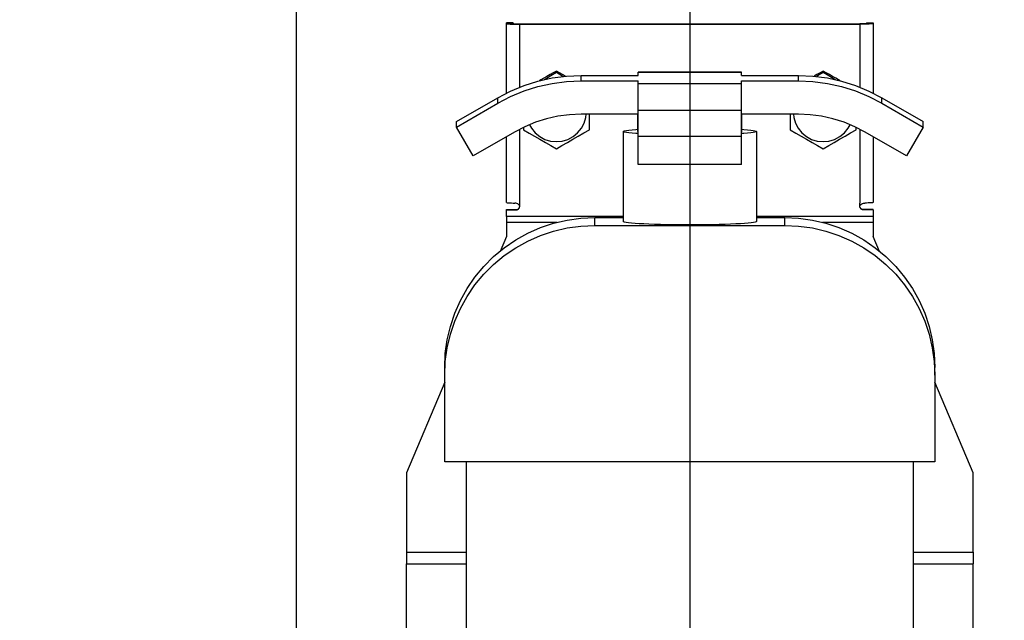
# Model space of a CAD drawing. Extents: x 0 to 1189, y 0 to 841.
# Drawn here: x 561 to 591, y 475 to 493 of the extents above; entities that cross this region are included whole.
import ezdxf
from ezdxf.enums import TextEntityAlignment as Align

# ---------------------------------------------------------------- set-up
doc = ezdxf.new("R2010")
doc.units = 0
doc.header["$LTSCALE"] = 65.395
doc.layers.get('0').update_dxf_attribs({"linetype": 'CONTINUOUS'})
for name, color, linetype in [('00_DIMENSION', 7, 'CONTINUOUS'), ('02_ACHSEN', 7, 'CONTINUOUS'), ('DIMENSION', 7, 'CONTINUOUS')]:
    doc.layers.add(name, color=color, linetype=linetype)
doc.styles.get("Standard").update_dxf_attribs({"font": 'arial.ttf'})
doc.dimstyles.get("Standard").update_dxf_attribs({"dimtxt": 2.5, "dimasz": 2.5, "dimexe": 1.25, "dimexo": 0.625, "dimtad": 1, "dimcen": 2.5, "dimazin": 3, "dimtfac": 1, "dimtmove": 0, "dimatfit": 3})

# ---------------------------------------------------------------- blocks, each defined once
blk = doc.blocks.new('_FILLED')
at = {"color": 0, "linetype": 'BYBLOCK'}
blk.add_solid([(0, 0), (-1, 0.1875), (-1, -0.1875)], dxfattribs=at)
blk = doc.blocks.new('*D2')
at = {"color": 2, "linetype": 'CONTINUOUS'}
for p, q in [((548.166, 549.765), (548.166, 366.621)), ((614.406, 549.765), (614.406, 366.621)), ((548.166, 368.621), (581.286, 368.621)), ((614.406, 368.621), (581.286, 368.621))]:
    blk.add_line(p, q, dxfattribs=at)
at = {"color": 2, "linetype": 'CONTINUOUS', "xscale": 4, "yscale": 4, "zscale": 4, "rotation": 180}
blk.add_blockref('_FILLED', (548.166, 368.621), dxfattribs=at)
at = {"color": 2, "linetype": 'CONTINUOUS', "xscale": 4, "yscale": 4, "zscale": 4}
blk.add_blockref('_FILLED', (614.406, 368.621), dxfattribs=at)
at = {"color": 5, "linetype": 'CONTINUOUS'}
blk.add_text('331', height=7, dxfattribs=at).set_placement((579.933, 370.371), align=Align.CENTER)
blk = doc.blocks.new('*D3')
at = {"layer": 'DIMENSION', "color": 2, "linetype": 'CONTINUOUS'}
for p, q in [((581.286, 580.243), (581.286, 394.471)), ((569.486, 511.927), (569.486, 394.471)), ((569.486, 396.471), (562.486, 396.471)), ((562.486, 396.471), (575.386, 396.471)), ((603.119, 396.471), (575.386, 396.471)), ((581.286, 396.471), (603.119, 396.471))]:
    blk.add_line(p, q, dxfattribs=at)
at = {"layer": 'DIMENSION', "color": 2, "linetype": 'CONTINUOUS', "xscale": 4, "yscale": 4, "zscale": 4}
blk.add_blockref('_FILLED', (569.486, 396.471), dxfattribs=at)
at = {"layer": 'DIMENSION', "color": 2, "linetype": 'CONTINUOUS', "xscale": 4, "yscale": 4, "zscale": 4, "rotation": 180}
blk.add_blockref('_FILLED', (581.286, 396.471), dxfattribs=at)
at = {"layer": 'DIMENSION', "color": 5, "linetype": 'CONTINUOUS'}
blk.add_text('59', height=7, dxfattribs=at).set_placement((589.535, 398.221))
blk = doc.blocks.new('*D5')
at = {"layer": 'DIMENSION', "color": 2, "linetype": 'CONTINUOUS'}
for p, q in [((561.641, 516.927), (672.031, 516.927)), ((670.031, 516.927), (670.031, 486.859)), ((670.031, 456.79), (670.031, 486.859)), ((644.859, 456.79), (672.031, 456.79))]:
    blk.add_line(p, q, dxfattribs=at)
at = {"layer": 'DIMENSION', "color": 2, "linetype": 'CONTINUOUS', "xscale": 4, "yscale": 4, "zscale": 4}
for p, rotation in [((670.031, 516.927), 90), ((670.031, 456.79), 270)]:
    blk.add_blockref('_FILLED', p, dxfattribs=dict(at, rotation=rotation))
at = {"layer": 'DIMENSION', "color": 5, "linetype": 'CONTINUOUS'}
blk.add_text('301', height=7, rotation=90, dxfattribs=at).set_placement((668.281, 486.859), align=Align.CENTER)

msp = doc.modelspace()

# ---------------------------------------------------------------- linework, layer by layer
at = {"color": 7, "linetype": 'CONTINUOUS'}
for p, q in [((575.986, 493.053), (575.786, 493.053)), ((575.986, 493.053), (575.986, 493.053)), ((575.986, 493.032), (575.986, 493.053)), ((576.186, 493.021), (586.386, 493.021)), ((586.586, 493.053), (586.786, 493.053)), ((586.586, 493.053), (586.586, 493.032)), ((586.586, 493.053), (586.586, 493.053)), ((575.786, 487.449), (575.786, 487.46)), ((575.786, 487.46), (576.086, 487.46)), ((586.786, 487.46), (586.486, 487.46)), ((586.786, 487.449), (586.786, 487.46))]:
    msp.add_line(p, q, dxfattribs=at)
at = {"color": 9, "linetype": 'CONTINUOUS'}
for p, q in [((575.986, 493.053), (575.786, 493.053)), ((575.786, 493.032), (575.986, 493.032)), ((576.186, 493.011), (576.186, 493.021)), ((576.186, 491.121), (576.186, 493.011)), ((586.386, 493.011), (586.386, 493.021)), ((586.386, 493.011), (586.386, 491.121)), ((586.586, 493.053), (586.786, 493.053)), ((586.786, 493.032), (586.586, 493.032)), ((576.186, 487.649), (576.186, 489.863)), ((586.386, 489.863), (586.386, 487.649)), ((576.186, 487.56), (576.186, 487.649)), ((576.186, 487.549), (576.186, 487.56)), ((586.386, 487.56), (586.386, 487.649)), ((586.386, 487.549), (586.386, 487.56)), ((579.286, 487.25), (575.786, 487.25)), ((576.086, 487.46), (576.086, 487.449)), ((586.786, 487.25), (583.286, 487.25)), ((586.486, 487.449), (586.486, 487.46)), ((577.307, 487.071), (575.786, 487.071)), ((586.786, 487.071), (585.265, 487.071)), ((572.786, 477.193), (574.586, 477.193)), ((587.986, 477.193), (589.786, 477.193)), ((572.786, 476.836), (574.586, 476.836)), ((587.986, 476.836), (589.786, 476.836))]:
    msp.add_line(p, q, dxfattribs=at)
at = {"color": 3, "linetype": 'CONTINUOUS'}
for p, q in [((575.786, 493.032), (575.786, 493.053)), ((575.786, 493.053), (575.786, 493.053)), ((575.786, 490.942), (575.786, 493.032)), ((576.186, 493.011), (586.386, 493.011)), ((586.786, 493.053), (586.786, 493.053)), ((586.786, 493.053), (586.786, 493.032)), ((586.786, 493.032), (586.786, 490.942)), ((575.786, 487.67), (575.786, 489.642)), ((586.786, 489.642), (586.786, 487.67)), ((575.786, 487.669), (575.794, 487.666)), ((576.186, 487.549), (576.185, 487.554)), ((586.386, 487.549), (586.386, 487.554)), ((586.785, 487.669), (586.778, 487.666)), ((575.786, 487.25), (575.786, 487.449)), ((575.786, 487.449), (576.086, 487.449)), ((575.786, 487.25), (575.786, 487.071)), ((586.786, 487.449), (586.486, 487.449)), ((586.786, 487.449), (586.786, 487.25)), ((586.786, 487.25), (586.786, 487.071)), ((575.786, 487.071), (575.786, 486.653)), ((586.786, 487.071), (586.786, 486.653)), ((575.786, 486.653), (575.596, 486.205)), ((586.975, 486.205), (586.786, 486.653)), ((573.936, 482.286), (572.786, 479.572)), ((589.786, 479.572), (588.636, 482.286)), ((572.786, 479.572), (572.786, 477.193)), ((589.786, 477.193), (589.786, 479.572)), ((572.786, 477.193), (572.786, 476.836)), ((589.786, 477.193), (589.786, 476.836)), ((572.786, 474.073), (572.786, 476.836)), ((589.786, 474.073), (589.786, 476.836))]:
    msp.add_line(p, q, dxfattribs=at)
for points in [[(575.786, 493.032), (575.791, 493.028), (575.805, 493.025), (575.829, 493.022), (575.862, 493.019), (575.903, 493.017), (575.951, 493.015), (575.986, 493.014)], [(575.986, 493.014), (576.004, 493.013), (576.062, 493.012), (576.123, 493.011), (576.186, 493.011)], [(586.586, 493.014), (586.567, 493.013), (586.509, 493.012), (586.448, 493.011), (586.386, 493.011)], [(586.786, 493.032), (586.781, 493.028), (586.766, 493.025), (586.742, 493.022), (586.709, 493.019), (586.669, 493.017), (586.621, 493.015), (586.586, 493.014)], [(575.786, 487.67), (575.786, 487.669), (575.786, 487.669)], [(575.794, 487.666), (575.809, 487.663), (575.831, 487.66), (575.861, 487.658), (575.897, 487.656), (575.939, 487.654), (575.987, 487.652), (576.038, 487.651)], [(576.185, 487.554), (576.184, 487.565), (576.178, 487.582), (576.167, 487.598), (576.151, 487.613), (576.129, 487.627), (576.103, 487.639), (576.072, 487.647), (576.038, 487.651)], [(576.086, 487.449), (576.108, 487.452), (576.129, 487.459), (576.148, 487.471), (576.164, 487.487), (576.176, 487.506), (576.183, 487.527), (576.186, 487.549)], [(586.386, 487.554), (586.388, 487.565), (586.394, 487.582), (586.405, 487.598), (586.421, 487.613), (586.442, 487.627), (586.469, 487.639), (586.5, 487.647), (586.534, 487.651)], [(586.486, 487.449), (586.466, 487.451), (586.448, 487.457), (586.43, 487.466), (586.415, 487.479), (586.403, 487.494), (586.393, 487.511), (586.388, 487.53), (586.386, 487.549)], [(586.778, 487.666), (586.763, 487.663), (586.741, 487.66), (586.711, 487.658), (586.675, 487.656), (586.632, 487.654), (586.585, 487.652), (586.534, 487.651)], [(586.786, 487.67), (586.786, 487.669), (586.785, 487.669)]]:
    msp.add_lwpolyline(points, dxfattribs=at)
at = {"color": 7, "linetype": 'CONTINUOUS'}
for points in [[(575.986, 493.032), (575.988, 493.03), (575.996, 493.028), (576.008, 493.027), (576.024, 493.026), (576.044, 493.024), (576.068, 493.023), (576.095, 493.022), (576.124, 493.022), (576.155, 493.021), (576.186, 493.021)], [(586.586, 493.032), (586.583, 493.03), (586.576, 493.028), (586.564, 493.027), (586.548, 493.026), (586.527, 493.024), (586.503, 493.023), (586.477, 493.022), (586.448, 493.022), (586.417, 493.021), (586.386, 493.021)], [(576.086, 487.46), (576.108, 487.462), (576.129, 487.47), (576.148, 487.482), (576.164, 487.497), (576.176, 487.516), (576.183, 487.537), (576.185, 487.549)], [(586.486, 487.46), (586.466, 487.462), (586.448, 487.467), (586.43, 487.477), (586.415, 487.489), (586.403, 487.504), (586.393, 487.521), (586.388, 487.54), (586.387, 487.549)]]:
    msp.add_lwpolyline(points, dxfattribs=at)
at = {"layer": '00_DIMENSION', "color": 7, "linetype": 'CONTINUOUS'}
for p, q in [((578.026, 491.476), (579.736, 491.476)), ((582.836, 491.573), (579.736, 491.573)), ((579.736, 491.566), (579.736, 491.573)), ((579.736, 491.476), (579.736, 491.566)), ((582.836, 491.566), (582.836, 491.573)), ((582.836, 491.476), (582.836, 491.566)), ((582.836, 491.476), (584.545, 491.476)), ((578.026, 491.314), (579.736, 491.314)), ((579.736, 491.225), (579.736, 491.314)), ((579.736, 490.425), (579.736, 491.225)), ((582.836, 491.225), (582.836, 491.314)), ((582.836, 491.314), (584.545, 491.314)), ((582.836, 490.425), (582.836, 491.225)), ((579.736, 490.316), (578.026, 490.316)), ((579.736, 489.645), (579.736, 490.425)), ((582.836, 489.645), (582.836, 490.425)), ((584.545, 490.316), (582.836, 490.316)), ((579.736, 488.806), (579.736, 489.645)), ((582.836, 489.645), (579.736, 489.645)), ((582.836, 488.806), (582.836, 489.645)), ((582.836, 488.806), (579.736, 488.806))]:
    msp.add_line(p, q, dxfattribs=at)
at = {"layer": '00_DIMENSION', "color": 9, "linetype": 'CONTINUOUS'}
for p, q in [((582.836, 491.566), (579.736, 491.566)), ((582.836, 491.225), (579.736, 491.225)), ((582.836, 490.425), (579.736, 490.425))]:
    msp.add_line(p, q, dxfattribs=at)
at = {"layer": '02_ACHSEN', "color": 7, "linetype": 'CONTINUOUS'}
for p, q in [((577.286, 491.608), (577.286, 491.563)), ((585.286, 491.608), (585.286, 491.563)), ((574.286, 490.092), (575.526, 490.807)), ((587.045, 490.807), (588.286, 490.092)), ((574.286, 489.93), (575.526, 490.645)), ((587.045, 490.645), (588.286, 489.93)), ((578.276, 489.85), (578.276, 490.316)), ((579.726, 489.797), (579.726, 490.316)), ((582.846, 489.797), (582.846, 490.316)), ((584.296, 490.316), (584.296, 489.85)), ((574.286, 489.93), (574.286, 490.092)), ((574.786, 489.065), (574.286, 489.93)), ((576.296, 489.92), (576.296, 489.85)), ((586.276, 489.85), (586.276, 489.92)), ((588.286, 489.93), (587.786, 489.065)), ((588.286, 489.93), (588.286, 490.092)), ((576.026, 489.78), (574.786, 489.065)), ((579.286, 489.797), (579.286, 487.101)), ((583.286, 489.797), (583.286, 487.101)), ((587.786, 489.065), (586.545, 489.78)), ((578.436, 487.219), (579.286, 487.219)), ((583.286, 487.219), (584.136, 487.219)), ((578.436, 486.983), (584.136, 486.983)), ((573.936, 482.49), (573.936, 482.725)), ((588.636, 482.49), (588.636, 482.725)), ((573.936, 479.893), (573.936, 482.49)), ((588.636, 482.49), (588.636, 479.893)), ((588.636, 479.893), (573.936, 479.893)), ((574.586, 474.535), (574.586, 479.893)), ((587.986, 479.893), (587.986, 474.535))]:
    msp.add_line(p, q, dxfattribs=at)
at = {"layer": '02_ACHSEN', "color": 9, "linetype": 'CONTINUOUS'}
for p, q in [((578.026, 491.314), (578.026, 491.476)), ((584.545, 491.314), (584.545, 491.476)), ((575.526, 490.645), (575.526, 490.807)), ((587.045, 490.645), (587.045, 490.807)), ((578.436, 486.983), (578.436, 487.219)), ((584.136, 486.983), (584.136, 487.219))]:
    msp.add_line(p, q, dxfattribs=at)
at = {"layer": '02_ACHSEN', "color": 7, "linetype": 'CONTINUOUS'}
for points in [[(575.526, 490.807), (575.913, 491.009), (576.316, 491.175), (576.732, 491.306), (577.158, 491.401), (577.591, 491.457), (578.026, 491.476)], [(577.286, 491.608), (577.193, 491.555), (577.096, 491.5), (577, 491.445), (576.907, 491.391), (576.818, 491.34), (576.776, 491.316)], [(577.286, 491.563), (577.118, 491.465), (576.955, 491.369), (576.916, 491.347)], [(577.557, 491.453), (577.474, 491.501), (577.378, 491.555), (577.286, 491.608)], [(577.489, 491.444), (577.454, 491.464), (577.286, 491.563)], [(584.545, 491.476), (584.981, 491.457), (585.414, 491.401), (585.839, 491.306), (586.256, 491.175), (586.658, 491.009), (587.045, 490.807)], [(585.286, 491.608), (585.193, 491.555), (585.096, 491.5), (585.014, 491.453)], [(585.286, 491.563), (585.118, 491.465), (585.083, 491.444)], [(585.796, 491.316), (585.749, 491.343), (585.662, 491.393), (585.569, 491.446), (585.474, 491.501), (585.378, 491.555), (585.286, 491.608)], [(585.655, 491.347), (585.617, 491.369), (585.454, 491.464), (585.286, 491.563)], [(575.526, 490.645), (575.913, 490.846), (576.316, 491.013), (576.732, 491.144), (577.158, 491.238), (577.591, 491.295), (578.026, 491.314)], [(584.545, 491.314), (584.981, 491.295), (585.414, 491.238), (585.839, 491.144), (586.256, 491.013), (586.658, 490.846), (587.045, 490.645)], [(578.026, 490.316), (577.678, 490.3), (577.332, 490.255), (576.991, 490.179), (576.658, 490.075), (576.336, 489.941), (576.026, 489.78)], [(577.286, 489.492), (577.461, 489.51), (577.63, 489.561), (577.786, 489.644), (577.922, 489.756), (578.034, 489.892), (578.117, 490.048), (578.169, 490.217), (578.178, 490.316)], [(584.393, 490.316), (584.403, 490.217), (584.454, 490.048), (584.538, 489.892), (584.649, 489.756), (584.786, 489.644), (584.941, 489.561), (585.11, 489.51), (585.286, 489.492)], [(586.545, 489.78), (586.236, 489.941), (585.913, 490.075), (585.581, 490.179), (585.24, 490.255), (584.894, 490.3), (584.545, 490.316)], [(576.48, 490.001), (576.538, 489.892), (576.649, 489.756), (576.786, 489.644), (576.941, 489.561), (577.11, 489.51), (577.286, 489.492)], [(585.286, 489.492), (585.461, 489.51), (585.63, 489.561), (585.786, 489.644), (585.922, 489.756), (586.034, 489.892), (586.092, 490.001)], [(576.296, 489.85), (576.465, 489.751), (576.628, 489.656), (576.791, 489.562), (576.955, 489.468), (577.118, 489.375), (577.286, 489.28)], [(577.286, 489.28), (577.453, 489.375), (577.617, 489.468), (577.781, 489.562), (577.944, 489.656), (578.107, 489.752), (578.276, 489.85)], [(579.286, 489.797), (579.297, 489.808), (579.33, 489.819), (579.384, 489.83), (579.459, 489.84), (579.554, 489.85), (579.668, 489.859), (579.726, 489.863)], [(579.736, 489.732), (579.668, 489.736), (579.554, 489.745), (579.459, 489.755), (579.384, 489.765), (579.33, 489.776), (579.297, 489.787), (579.286, 489.797)], [(579.726, 489.797), (579.735, 489.789), (579.736, 489.788)], [(583.286, 489.797), (583.275, 489.787), (583.242, 489.776), (583.188, 489.765), (583.113, 489.755), (583.018, 489.745), (582.904, 489.736), (582.836, 489.732)], [(582.836, 489.788), (582.837, 489.789), (582.846, 489.797)], [(582.846, 489.863), (582.904, 489.859), (583.018, 489.85), (583.113, 489.84), (583.188, 489.83), (583.242, 489.819), (583.275, 489.808), (583.286, 489.797)], [(584.296, 489.85), (584.465, 489.751), (584.628, 489.656), (584.791, 489.562), (584.955, 489.468), (585.118, 489.375), (585.286, 489.28)], [(585.286, 489.28), (585.453, 489.375), (585.617, 489.468), (585.781, 489.562), (585.944, 489.656), (586.107, 489.752), (586.276, 489.85)], [(573.936, 482.725), (573.955, 483.14), (574.013, 483.551), (574.108, 483.955), (574.24, 484.348), (574.408, 484.728), (574.61, 485.091), (574.845, 485.433), (575.11, 485.753), (575.404, 486.046), (575.724, 486.311), (576.067, 486.546), (576.43, 486.748), (576.81, 486.915), (577.204, 487.047), (577.609, 487.142), (578.021, 487.2), (578.436, 487.219)], [(584.136, 487.219), (584.551, 487.2), (584.963, 487.142), (585.367, 487.047), (585.761, 486.915), (586.142, 486.748), (586.505, 486.546), (586.848, 486.311), (587.168, 486.046), (587.461, 485.753), (587.727, 485.433), (587.962, 485.091), (588.164, 484.728), (588.332, 484.348), (588.464, 483.955), (588.559, 483.551), (588.617, 483.14), (588.636, 482.725)], [(573.936, 482.49), (573.955, 482.904), (574.013, 483.315), (574.108, 483.719), (574.24, 484.113), (574.408, 484.493), (574.61, 484.855), (574.845, 485.198), (575.11, 485.517), (575.404, 485.811), (575.724, 486.076), (576.067, 486.31), (576.43, 486.512), (576.81, 486.68), (577.204, 486.812), (577.609, 486.907), (578.021, 486.964), (578.436, 486.983)], [(583.286, 487.101), (583.276, 487.091), (583.245, 487.08), (583.194, 487.07), (583.124, 487.06), (583.035, 487.05), (582.927, 487.041), (582.803, 487.033), (582.664, 487.025), (582.51, 487.018), (582.344, 487.012), (582.167, 487.007), (581.98, 487.003), (581.787, 487), (581.589, 486.998), (581.387, 486.997), (581.185, 486.997), (580.983, 486.998), (580.785, 487), (580.591, 487.003), (580.405, 487.007), (580.228, 487.012), (580.062, 487.018), (579.908, 487.025), (579.768, 487.033), (579.644, 487.041), (579.537, 487.05), (579.448, 487.06), (579.378, 487.07), (579.327, 487.08), (579.296, 487.091), (579.286, 487.101)], [(584.136, 486.983), (584.551, 486.964), (584.963, 486.907), (585.367, 486.812), (585.761, 486.68), (586.142, 486.512), (586.505, 486.31), (586.848, 486.076), (587.168, 485.811), (587.461, 485.517), (587.727, 485.198), (587.962, 484.855), (588.164, 484.493), (588.332, 484.113), (588.464, 483.719), (588.559, 483.315), (588.617, 482.904), (588.636, 482.49)]]:
    msp.add_lwpolyline(points, dxfattribs=at)

# ---------------------------------------------------------------- dimensions: what is measured, and where the dimension line sits
at = {"color": 2, "linetype": 'CONTINUOUS'}
dim = msp.add_linear_dim(base=(614.406, 368.621), p1=(548.166, 549.765), p2=(614.406, 549.765), dimstyle='Standard', dxfattribs=at)
dim.commit()
dim.dimension.update_dxf_attribs({"geometry": '*D2', "text_midpoint": (579.933, 368.621), "dimtype": 128})
at = {"layer": 'DIMENSION', "color": 2, "linetype": 'CONTINUOUS'}
for base, p1, p2, angle, picture, middle in [((569.486, 396.471), (581.286, 580.243), (569.486, 511.927), 180, '*D3', (594.974, 396.471)), ((670.031, 516.927), (644.859, 456.79), (561.641, 516.927), 90, '*D5', (670.031, 486.17))]:
    dim = msp.add_linear_dim(base=base, p1=p1, p2=p2, angle=angle, dimstyle='Standard', dxfattribs=at)
    dim.commit()
    dim.dimension.update_dxf_attribs({"geometry": picture, "text_midpoint": middle, "dimtype": 128})

doc.saveas('drawing.dxf')
